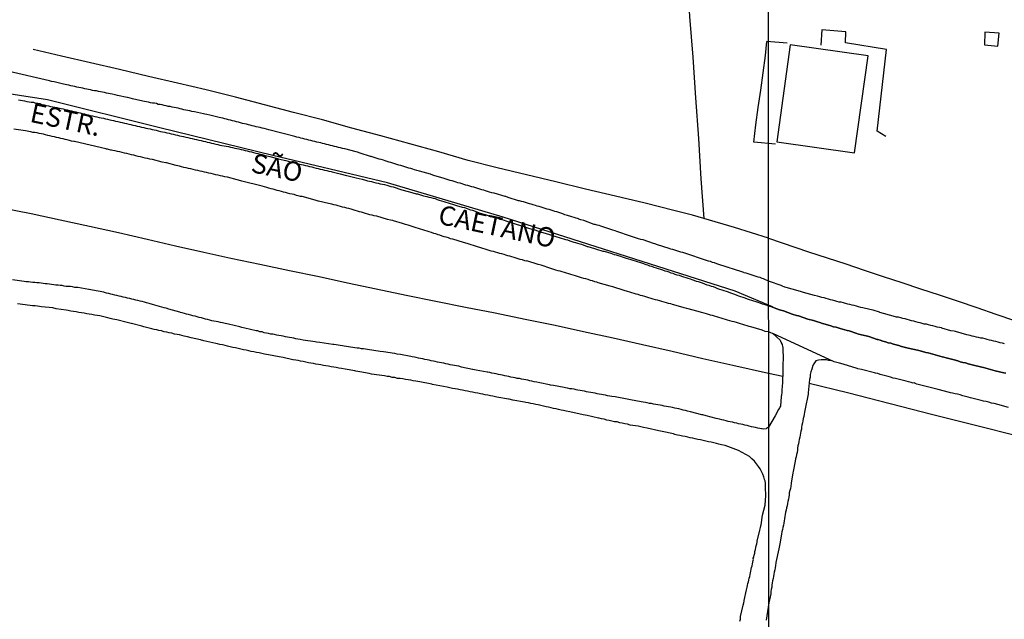
# Model space of a CAD drawing. Units: millimetres. Extents: x 192772 to 195184, y 1663208 to 1665982.
# Drawn here: x 193640 to 193768, y 1663338 to 1663416 of the extents above; entities that cross this region are included whole.
import ezdxf
from ezdxf.enums import TextEntityAlignment as Align

# ---------------------------------------------------------------- set-up
doc = ezdxf.new("R2010")
doc.units = ezdxf.units.MM
for name, color, linetype in [('IMAGEM', 7, 'Continuous'), ('V-EDIFICACAO', 2, 'Continuous'), ('V-EIXO_DE_LOGRADOURO', 3, 'Continuous'), ('V-LIMITE', 140, 'Continuous'), ('V-LOTE', 1, 'Continuous'), ('V-NOME_DOS_LOGRADOUROS', 7, 'Continuous'), ('V-QUADRA', 151, 'Continuous'), ('V-REFERENCIA', 80, 'Continuous'), ('V-TESTADA', 5, 'Continuous'), ('X-LIMITE_1000', 7, 'Continuous')]:
    doc.layers.add(name, color=color, linetype=linetype)
picture_1 = doc.add_image_def('image1.jpg', size_in_pixel=(4018, 4624))

msp = doc.modelspace()

# ---------------------------------------------------------------- linework, layer by layer
at = {"layer": 'V-EDIFICACAO'}
for points in [[(193765.53, 1663414.23), (193765.53, 1663414.23), (193765.48, 1663412.57), (193767.21, 1663412.43), (193767.36, 1663414.1), (193765.53, 1663414.23)], [(193740.26, 1663412.59), (193738.54, 1663400), (193748.6, 1663398.59), (193750.38, 1663411.17), (193740.26, 1663412.59)]]:
    msp.add_lwpolyline(points, close=True, dxfattribs=at)
at = {"layer": 'V-EIXO_DE_LOGRADOURO'}
msp.add_lwpolyline([(193768.22, 1663370), (193767.98, 1663370.04), (193766.84, 1663370.32), (193765.34, 1663370.75), (193765.14, 1663370.79), (193763.87, 1663371.09), (193763.36, 1663371.24), (193763.01, 1663371.33), (193762.67, 1663371.41), (193762.33, 1663371.5), (193762, 1663371.63), (193761.55, 1663371.74), (193761.21, 1663371.82), (193760.86, 1663371.91), (193760.52, 1663372), (193760.18, 1663372.08), (193759.98, 1663372.13), (193759.36, 1663372.32), (193758.16, 1663372.64), (193757.88, 1663372.71), (193757.12, 1663372.92), (193756.8, 1663373.01), (193755.58, 1663373.26), (193755.06, 1663373.37), (193754.72, 1663373.48), (193754.37, 1663373.59), (193754.03, 1663373.67), (193753.68, 1663373.78), (193753.34, 1663373.89), (193753, 1663373.95), (193752.65, 1663374.06), (193752.31, 1663374.14), (193751.96, 1663374.27), (193751.62, 1663374.36), (193751.55, 1663374.39), (193750.46, 1663374.75), (193750.14, 1663374.84), (193749.13, 1663375.09), (193748.93, 1663375.14), (193747.92, 1663375.48), (193747.68, 1663375.55), (193746.76, 1663375.82), (193746.25, 1663375.97), (193745.9, 1663376.04), (193745.56, 1663376.15), (193745.25, 1663376.25), (193744.83, 1663376.38), (193744.48, 1663376.47), (193744.14, 1663376.6), (193743.8, 1663376.68), (193743.45, 1663376.79), (193743.3, 1663376.84), (193742.55, 1663377.03), (193741.34, 1663377.43), (193741.11, 1663377.48), (193740.54, 1663377.67), (193739.41, 1663378.08), (193738.89, 1663378.23), (193738.55, 1663378.36), (193738.21, 1663378.49), (193737.92, 1663378.64), (193737.48, 1663378.83), (193733.13, 1663380.63), (193718.11, 1663385.44), (193703.09, 1663390.25), (193688.07, 1663394.69), (193673.21, 1663398.25), (193658.57, 1663401.81), (193644.01, 1663405.45), (193629.45, 1663407.69)], dxfattribs=at)
at = {"layer": 'V-LIMITE'}
msp.add_lwpolyline([(193640.27, 1663405.47), (193640.52, 1663405.42), (193640.78, 1663405.36), (193641.04, 1663405.32), (193641.33, 1663405.25), (193641.63, 1663405.21), (193641.89, 1663405.13), (193642.19, 1663405.13), (193642.44, 1663405.04), (193642.74, 1663405), (193643, 1663404.96), (193643.29, 1663404.87), (193643.59, 1663404.79), (193643.85, 1663404.74), (193644.15, 1663404.68), (193644.4, 1663404.61), (193644.7, 1663404.55), (193644.95, 1663404.49), (193645.21, 1663404.44), (193645.51, 1663404.36), (193645.76, 1663404.32), (193646.02, 1663404.27), (193646.28, 1663404.19), (193646.57, 1663404.15), (193646.87, 1663404.06), (193647.13, 1663404.02), (193647.43, 1663403.93), (193647.68, 1663403.89), (193647.98, 1663403.81), (193648.23, 1663403.76), (193648.49, 1663403.68), (193648.79, 1663403.63), (193649.04, 1663403.55), (193649.3, 1663403.51), (193649.56, 1663403.44), (193649.85, 1663403.38), (193650.15, 1663403.29), (193650.41, 1663403.25), (193650.71, 1663403.17), (193650.96, 1663403.12), (193651.26, 1663403.08), (193651.51, 1663403), (193651.77, 1663402.95), (193652.07, 1663402.87), (193652.32, 1663402.83), (193652.58, 1663402.76), (193652.84, 1663402.7), (193653.13, 1663402.63), (193653.43, 1663402.57), (193653.69, 1663402.51), (193653.99, 1663402.44), (193654.24, 1663402.38), (193654.54, 1663402.31), (193654.8, 1663402.25), (193655.09, 1663402.19), (193655.39, 1663402.12), (193655.65, 1663402.06), (193655.95, 1663402), (193656.2, 1663401.93), (193656.5, 1663401.85), (193656.75, 1663401.8), (193657.01, 1663401.74), (193657.31, 1663401.68), (193657.56, 1663401.61), (193657.82, 1663401.55), (193658.08, 1663401.5), (193658.37, 1663401.42), (193658.67, 1663401.36), (193658.93, 1663401.29), (193659.23, 1663401.25), (193659.48, 1663401.16), (193659.78, 1663401.12), (193660.03, 1663401.06), (193660.29, 1663400.99), (193660.59, 1663400.91), (193660.84, 1663400.87), (193661.1, 1663400.8), (193661.36, 1663400.76), (193661.65, 1663400.7), (193661.95, 1663400.61), (193662.21, 1663400.57), (193662.51, 1663400.48), (193662.76, 1663400.42), (193663.06, 1663400.35), (193663.32, 1663400.31), (193663.61, 1663400.23), (193663.91, 1663400.16), (193664.17, 1663400.1), (193664.47, 1663400.04), (193664.72, 1663399.97), (193665.02, 1663399.91), (193665.27, 1663399.84), (193665.53, 1663399.8), (193665.83, 1663399.72), (193666.08, 1663399.67), (193666.34, 1663399.59), (193666.6, 1663399.55), (193666.89, 1663399.5), (193667.19, 1663399.44), (193667.45, 1663399.4), (193667.75, 1663399.33), (193668, 1663399.27), (193668.3, 1663399.2), (193668.55, 1663399.16), (193668.81, 1663399.1), (193669.11, 1663399.03), (193669.36, 1663398.95), (193669.62, 1663398.89), (193669.88, 1663398.82), (193670.17, 1663398.74), (193670.47, 1663398.69), (193670.73, 1663398.61), (193671.03, 1663398.55), (193671.28, 1663398.48), (193671.58, 1663398.4), (193671.83, 1663398.35), (193672.09, 1663398.27), (193672.39, 1663398.18), (193672.64, 1663398.14), (193672.83, 1663398.1), (193673.67, 1663397.88), (193673.9, 1663397.82), (193674.69, 1663397.63), (193674.92, 1663397.59), (193675.51, 1663397.42), (193676.73, 1663397.12), (193677.16, 1663397.03), (193677.46, 1663396.95), (193677.71, 1663396.9), (193677.97, 1663396.82), (193678.27, 1663396.76), (193678.52, 1663396.69), (193678.82, 1663396.61), (193679.08, 1663396.56), (193679.37, 1663396.48), (193679.67, 1663396.42), (193679.93, 1663396.35), (193680.23, 1663396.27), (193680.48, 1663396.2), (193680.78, 1663396.14), (193680.89, 1663396.1), (193681.76, 1663395.88), (193681.95, 1663395.84), (193682.78, 1663395.65), (193682.97, 1663395.59), (193683.85, 1663395.37), (193684.04, 1663395.33), (193684.79, 1663395.16), (193685.21, 1663395.05), (193685.51, 1663394.97), (193685.76, 1663394.9), (193686.02, 1663394.86), (193686.28, 1663394.77), (193686.57, 1663394.71), (193686.87, 1663394.65), (193687.13, 1663394.58), (193687.43, 1663394.52), (193687.68, 1663394.46), (193687.98, 1663394.39), (193688.24, 1663394.31), (193688.53, 1663394.22), (193688.83, 1663394.16), (193688.94, 1663394.14), (193689.81, 1663393.84), (193689.96, 1663393.8), (193690.75, 1663393.58), (193690.94, 1663393.54), (193691.81, 1663393.28), (193691.96, 1663393.25), (193692.75, 1663393.01), (193693.18, 1663392.9), (193693.43, 1663392.84), (193693.69, 1663392.79), (193693.99, 1663392.69), (193694.24, 1663392.64), (193694.54, 1663392.54), (193694.8, 1663392.45), (193695.09, 1663392.37), (193695.39, 1663392.26), (193695.65, 1663392.2), (193695.95, 1663392.09), (193696.2, 1663392.01), (193696.5, 1663391.92), (193696.76, 1663391.83), (193697.03, 1663391.75), (193697.78, 1663391.54), (193698.05, 1663391.48), (193698.84, 1663391.2), (193699.08, 1663391.16), (193699.87, 1663390.86), (193700.1, 1663390.75), (193700.85, 1663390.56), (193701.27, 1663390.43), (193701.53, 1663390.34), (193701.82, 1663390.26), (193702.08, 1663390.17), (193702.38, 1663390.09), (193702.63, 1663390), (193702.89, 1663389.92), (193703.19, 1663389.83), (193703.44, 1663389.75), (193703.7, 1663389.66), (193703.95, 1663389.58), (193704.21, 1663389.49), (193704.51, 1663389.41), (193704.76, 1663389.34), (193705.02, 1663389.26), (193705.08, 1663389.24), (193705.87, 1663388.98), (193706.1, 1663388.92), (193706.94, 1663388.66), (193707.17, 1663388.6), (193708, 1663388.3), (193708.23, 1663388.24), (193709.07, 1663388), (193709.49, 1663387.85), (193709.79, 1663387.77), (193710.05, 1663387.68), (193710.34, 1663387.6), (193710.6, 1663387.51), (193710.9, 1663387.43), (193711.15, 1663387.34), (193711.41, 1663387.28), (193711.71, 1663387.17), (193711.96, 1663387.09), (193712.22, 1663387), (193712.47, 1663386.94), (193712.73, 1663386.85), (193713.03, 1663386.77), (193713.22, 1663386.73), (193713.97, 1663386.45), (193714.07, 1663386.43), (193714.9, 1663386.17), (193715.18, 1663386.09), (193716.01, 1663385.85), (193716.16, 1663385.81), (193717.03, 1663385.55), (193717.46, 1663385.42), (193717.71, 1663385.34), (193717.97, 1663385.25), (193718.27, 1663385.17), (193718.52, 1663385.1), (193718.78, 1663385), (193719.04, 1663384.93), (193719.33, 1663384.83), (193719.63, 1663384.74), (193719.89, 1663384.66), (193720.19, 1663384.59), (193720.44, 1663384.51), (193720.74, 1663384.4), (193720.99, 1663384.32), (193721.25, 1663384.25), (193721.55, 1663384.12), (193721.8, 1663384.04), (193722.06, 1663383.95), (193722.32, 1663383.87), (193722.61, 1663383.76), (193722.91, 1663383.68), (193723.17, 1663383.57), (193723.47, 1663383.49), (193723.72, 1663383.4), (193724.02, 1663383.29), (193724.27, 1663383.23), (193724.53, 1663383.14), (193724.83, 1663383.04), (193725.08, 1663382.97), (193725.34, 1663382.87), (193725.6, 1663382.78), (193725.89, 1663382.7), (193726.19, 1663382.59), (193726.45, 1663382.51), (193726.75, 1663382.42), (193727, 1663382.34), (193727.3, 1663382.25), (193727.55, 1663382.14), (193727.81, 1663382.06), (193728.11, 1663381.95), (193728.36, 1663381.89), (193728.62, 1663381.8), (193728.88, 1663381.72), (193729.17, 1663381.61), (193729.47, 1663381.48), (193729.73, 1663381.42), (193730.03, 1663381.31), (193730.28, 1663381.23), (193730.58, 1663381.1), (193730.84, 1663381.01), (193731.13, 1663380.89), (193731.43, 1663380.8), (193731.69, 1663380.72), (193731.99, 1663380.63), (193732.24, 1663380.55), (193732.54, 1663380.42), (193732.79, 1663380.33), (193733.05, 1663380.25), (193733.35, 1663380.12), (193733.6, 1663380.03), (193733.86, 1663379.95), (193734.12, 1663379.86), (193734.41, 1663379.78), (193734.71, 1663379.67), (193734.97, 1663379.57), (193735.27, 1663379.48), (193735.52, 1663379.4), (193735.82, 1663379.29), (193736.07, 1663379.23), (193736.33, 1663379.12), (193736.63, 1663379.01), (193736.88, 1663378.95), (193737.14, 1663378.86), (193737.48, 1663378.73), (193737.88, 1663378.6), (193738.21, 1663378.49), (193738.55, 1663378.36), (193738.89, 1663378.23), (193739.41, 1663378.08), (193740.54, 1663377.67), (193741.11, 1663377.48), (193741.34, 1663377.43), (193742.55, 1663377.03), (193743.3, 1663376.84), (193743.45, 1663376.79), (193743.8, 1663376.68), (193744.14, 1663376.6), (193744.48, 1663376.47), (193744.83, 1663376.38), (193745.25, 1663376.25), (193745.56, 1663376.15), (193745.9, 1663376.04), (193746.25, 1663375.97), (193746.76, 1663375.82), (193747.68, 1663375.55), (193747.92, 1663375.48), (193748.93, 1663375.14), (193749.13, 1663375.09), (193750.14, 1663374.84), (193750.46, 1663374.75), (193751.55, 1663374.39), (193751.62, 1663374.36), (193751.96, 1663374.27), (193752.31, 1663374.14), (193752.65, 1663374.06), (193753, 1663373.95), (193753.34, 1663373.89), (193753.68, 1663373.78), (193754.03, 1663373.67), (193754.37, 1663373.59), (193754.72, 1663373.48), (193755.06, 1663373.37), (193755.58, 1663373.26), (193756.8, 1663373.01), (193757.12, 1663372.92), (193757.88, 1663372.71), (193758.16, 1663372.64), (193759.36, 1663372.32), (193759.98, 1663372.13), (193760.18, 1663372.08), (193760.52, 1663372), (193760.86, 1663371.91), (193761.21, 1663371.82), (193761.55, 1663371.74), (193762, 1663371.63), (193762.33, 1663371.5), (193762.67, 1663371.41), (193763.01, 1663371.33), (193763.36, 1663371.24), (193763.87, 1663371.09), (193765.14, 1663370.79), (193765.34, 1663370.75), (193766.84, 1663370.32), (193767.98, 1663370.04), (193768.22, 1663370)], dxfattribs=at)
at = {"layer": 'V-LOTE'}
for points in [[(193729.12, 1663390.07), (193728.73, 1663395.19), (193728.44, 1663400.46), (193728.07, 1663405.73), (193727.7, 1663411), (193727.29, 1663416.27), (193726.96, 1663421.52), (193726.52, 1663426.77), (193726.08, 1663432.02), (193725.64, 1663437.27), (193725.27, 1663442.5), (193724.86, 1663447.73), (193724.45, 1663452.96), (193724.04, 1663458.19), (193723.65, 1663463.42), (193723.19, 1663468.67), (193722.73, 1663473.92)], [(193752.66, 1663400.69), (193751.55, 1663401.39), (193752.78, 1663411.97), (193747.45, 1663412.86), (193747.48, 1663414.29), (193744.37, 1663414.54), (193744.26, 1663412.55)], [(193738.38, 1663399.7), (193735.58, 1663399.96), (193735.82, 1663402.21), (193736.15, 1663404.46), (193736.48, 1663406.71), (193736.78, 1663408.96), (193737.08, 1663411.21), (193737.26, 1663413.03)], [(193739.87, 1663412.78), (193737.26, 1663413.03)], [(193737.48, 1663387.53), (193733.06, 1663388.88), (193729.08, 1663390.08), (193727.61, 1663390.51), (193725.2, 1663391.11), (193721.49, 1663392.04), (193717.65, 1663392.97), (193713.75, 1663393.88), (193709.89, 1663394.83), (193706.1, 1663395.74), (193702.31, 1663396.65), (193698.52, 1663397.6), (193694.75, 1663398.7), (193690.98, 1663399.75), (193687.21, 1663400.8), (193683.44, 1663401.79), (193679.67, 1663402.84), (193675.9, 1663403.83), (193672.13, 1663404.82), (193668.36, 1663405.81), (193664.59, 1663406.74), (193660.84, 1663407.61), (193657.09, 1663408.48), (193653.34, 1663409.39), (193649.59, 1663410.26), (193645.84, 1663411.13), (193642.17, 1663411.96)], [(193737.49, 1663369.96), (193732.85, 1663371.01), (193728.96, 1663371.89), (193725, 1663372.81), (193721.15, 1663373.67), (193717.32, 1663374.53), (193713.49, 1663375.35), (193709.82, 1663376.19), (193705.93, 1663376.99), (193702.04, 1663377.79), (193698.19, 1663378.51), (193694.36, 1663379.29), (193690.49, 1663380.09), (193686.6, 1663380.89), (193682.91, 1663381.69), (193679.22, 1663382.49), (193675.37, 1663383.29), (193671.52, 1663384.09), (193667.79, 1663384.87), (193664.26, 1663385.65), (193660.61, 1663386.49), (193656.92, 1663387.33), (193653.23, 1663388.19), (193649.44, 1663389.01), (193645.67, 1663389.85), (193641.9, 1663390.67), (193638.13, 1663391.39)], [(193737.48, 1663387.53), (193742.66, 1663385.73), (193745.07, 1663384.97), (193747.48, 1663384.21), (193749.89, 1663383.36), (193752.32, 1663382.56), (193754.75, 1663381.76), (193757.18, 1663380.96), (193759.61, 1663380.16), (193762.04, 1663379.34), (193764.47, 1663378.52), (193766.92, 1663377.67), (193769.37, 1663376.82)], [(193739.32, 1663369.57), (193737.49, 1663369.96)], [(193769.8, 1663361.84), (193764.28, 1663363.22), (193758.76, 1663364.6), (193753.24, 1663366.02), (193747.72, 1663367.48), (193742.75, 1663368.67)]]:
    msp.add_lwpolyline(points, dxfattribs=at)
at = {"layer": 'V-QUADRA'}
for points in [[(193768.05, 1663373.8), (193767.79, 1663373.89), (193767.49, 1663373.95), (193767.23, 1663374.02), (193766.93, 1663374.1), (193766.67, 1663374.17), (193766.37, 1663374.25), (193766.11, 1663374.3), (193765.81, 1663374.38), (193765.55, 1663374.45), (193765.25, 1663374.53), (193764.99, 1663374.55), (193764.69, 1663374.64), (193764.43, 1663374.68), (193764.13, 1663374.77), (193763.87, 1663374.83), (193763.62, 1663374.9), (193763.19, 1663375), (193761.7, 1663375.42), (193761.55, 1663375.46), (193761.12, 1663375.52), (193759.94, 1663375.85), (193759.88, 1663375.87), (193759.62, 1663375.93), (193759.32, 1663375.99), (193759.06, 1663376.06), (193758.76, 1663376.14), (193758.5, 1663376.21), (193758.2, 1663376.27), (193757.94, 1663376.36), (193757.64, 1663376.38), (193757.38, 1663376.45), (193757.12, 1663376.53), (193756.87, 1663376.57), (193756.57, 1663376.66), (193756.31, 1663376.75), (193756.01, 1663376.79), (193755.75, 1663376.88), (193755.45, 1663376.96), (193755.19, 1663377.05), (193754.89, 1663377.09), (193754.63, 1663377.18), (193754.33, 1663377.26), (193754.07, 1663377.28), (193753.64, 1663377.39), (193751.9, 1663377.89), (193751.84, 1663377.91), (193751.58, 1663377.99), (193751.28, 1663378.08), (193751.02, 1663378.17), (193750.59, 1663378.27), (193749.71, 1663378.47), (193749.43, 1663378.53), (193749.13, 1663378.62), (193748.87, 1663378.7), (193748.57, 1663378.77), (193748.31, 1663378.83), (193748.01, 1663378.92), (193747.75, 1663378.98), (193747.45, 1663379.05), (193747.19, 1663379.13), (193746.89, 1663379.2), (193746.63, 1663379.22), (193746.33, 1663379.3), (193746.07, 1663379.39), (193745.77, 1663379.48), (193745.51, 1663379.54), (193745.26, 1663379.61), (193744.96, 1663379.69), (193744.7, 1663379.76), (193744.4, 1663379.84), (193744.14, 1663379.91), (193743.84, 1663379.99), (193743.41, 1663380.08), (193742.01, 1663380.47), (193741.73, 1663380.55), (193741.3, 1663380.68), (193739.77, 1663381.14), (193739.58, 1663381.18), (193739.49, 1663381.2), (193739.3, 1663381.26), (193739.25, 1663381.35), (193737.48, 1663381.92), (193736.91, 1663382.21), (193736.84, 1663382.25), (193736.63, 1663382.29), (193736.37, 1663382.4), (193736.12, 1663382.46), (193735.86, 1663382.55), (193735.61, 1663382.63), (193735.35, 1663382.72), (193735.1, 1663382.8), (193734.84, 1663382.89), (193734.58, 1663382.97), (193734.33, 1663383.04), (193734.26, 1663383.06), (193732.79, 1663383.53), (193732.51, 1663383.64), (193732.28, 1663383.7), (193732.26, 1663383.7), (193730.79, 1663384.21), (193730.47, 1663384.32), (193730.2, 1663384.38), (193729.94, 1663384.47), (193729.68, 1663384.55), (193729.43, 1663384.64), (193729.17, 1663384.72), (193728.92, 1663384.81), (193728.66, 1663384.89), (193728.41, 1663384.98), (193728.15, 1663385.06), (193727.9, 1663385.15), (193727.64, 1663385.23), (193727.38, 1663385.32), (193727.13, 1663385.4), (193726.87, 1663385.47), (193726.62, 1663385.57), (193726.36, 1663385.64), (193726.11, 1663385.72), (193725.85, 1663385.79), (193725.6, 1663385.87), (193725.34, 1663385.96), (193725.08, 1663386.04), (193724.83, 1663386.11), (193724.59, 1663386.17), (193723.08, 1663386.66), (193722.74, 1663386.77), (193722.55, 1663386.81), (193721.21, 1663387.28), (193720.91, 1663387.36), (193720.61, 1663387.45), (193720.36, 1663387.53), (193720.1, 1663387.62), (193719.84, 1663387.7), (193719.59, 1663387.79), (193719.33, 1663387.87), (193719.08, 1663387.96), (193718.82, 1663388.04), (193718.57, 1663388.13), (193718.31, 1663388.21), (193718.06, 1663388.3), (193717.8, 1663388.38), (193717.58, 1663388.47), (193717.29, 1663388.55), (193717.03, 1663388.64), (193716.78, 1663388.73), (193716.52, 1663388.81), (193716.27, 1663388.9), (193716.01, 1663388.98), (193715.75, 1663389.07), (193715.5, 1663389.15), (193715.24, 1663389.22), (193714.99, 1663389.28), (193714.88, 1663389.3), (193713.52, 1663389.79), (193713.16, 1663389.9), (193712.9, 1663389.98), (193712.84, 1663390.01), (193711.41, 1663390.47), (193711.07, 1663390.56), (193710.81, 1663390.66), (193710.56, 1663390.77), (193710.3, 1663390.84), (193710.05, 1663390.92), (193709.79, 1663390.98), (193709.54, 1663391.07), (193709.28, 1663391.15), (193709.02, 1663391.22), (193708.77, 1663391.28), (193708.51, 1663391.37), (193708.26, 1663391.45), (193708, 1663391.54), (193707.75, 1663391.62), (193707.49, 1663391.66), (193707.28, 1663391.75), (193706.98, 1663391.83), (193706.72, 1663391.92), (193706.47, 1663391.96), (193706.21, 1663392.05), (193705.96, 1663392.13), (193705.7, 1663392.22), (193705.45, 1663392.28), (193705.19, 1663392.35), (193705.08, 1663392.37), (193703.74, 1663392.81), (193703.4, 1663392.9), (193703.34, 1663392.9), (193701.91, 1663393.33), (193701.59, 1663393.41), (193701.31, 1663393.5), (193701.06, 1663393.58), (193700.8, 1663393.65), (193700.55, 1663393.73), (193700.29, 1663393.79), (193700.04, 1663393.88), (193699.78, 1663393.96), (193699.52, 1663394.03), (193699.27, 1663394.12), (193699.01, 1663394.18), (193698.76, 1663394.26), (193698.5, 1663394.35), (193698.25, 1663394.39), (193697.99, 1663394.48), (193697.74, 1663394.56), (193697.48, 1663394.65), (193697.22, 1663394.71), (193696.97, 1663394.77), (193696.71, 1663394.86), (193696.46, 1663394.94), (193696.2, 1663395.01), (193695.95, 1663395.07), (193695.69, 1663395.16), (193695.43, 1663395.25), (193695.41, 1663395.25), (193694.07, 1663395.65), (193693.75, 1663395.78), (193693.67, 1663395.82), (193692.24, 1663396.2), (193691.9, 1663396.31), (193691.6, 1663396.39), (193691.35, 1663396.48), (193691.09, 1663396.56), (193690.83, 1663396.61), (193690.58, 1663396.69), (193690.32, 1663396.78), (193690.07, 1663396.86), (193689.81, 1663396.95), (193689.56, 1663396.99), (193689.3, 1663397.07), (193689.05, 1663397.16), (193688.79, 1663397.25), (193688.53, 1663397.33), (193688.28, 1663397.37), (193688.02, 1663397.46), (193687.77, 1663397.54), (193687.55, 1663397.63), (193687.26, 1663397.71), (193687, 1663397.78), (193686.74, 1663397.86), (193686.49, 1663397.93), (193686.23, 1663398.01), (193685.98, 1663398.1), (193685.87, 1663398.12), (193684.53, 1663398.55), (193684.19, 1663398.65), (193684, 1663398.7), (193682.57, 1663399.08), (193682.23, 1663399.16), (193681.97, 1663399.25), (193681.72, 1663399.29), (193681.46, 1663399.37), (193681.21, 1663399.42), (193680.95, 1663399.5), (193680.7, 1663399.55), (193680.44, 1663399.63), (193680.18, 1663399.67), (193679.93, 1663399.76), (193679.67, 1663399.8), (193679.42, 1663399.87), (193679.16, 1663399.91), (193678.91, 1663399.97), (193678.65, 1663400.04), (193678.4, 1663400.1), (193678.14, 1663400.16), (193677.88, 1663400.23), (193677.63, 1663400.29), (193677.37, 1663400.35), (193677.12, 1663400.44), (193676.86, 1663400.48), (193676.61, 1663400.57), (193676.35, 1663400.61), (193676.07, 1663400.68), (193674.73, 1663401.04), (193674.39, 1663401.12), (193674.2, 1663401.17), (193672.69, 1663401.55), (193672.41, 1663401.63), (193672.09, 1663401.72), (193671.83, 1663401.78), (193671.58, 1663401.85), (193671.32, 1663401.89), (193671.07, 1663401.97), (193670.81, 1663402.04), (193670.56, 1663402.1), (193670.3, 1663402.17), (193670.05, 1663402.23), (193669.79, 1663402.29), (193669.53, 1663402.36), (193669.28, 1663402.4), (193669.02, 1663402.48), (193668.77, 1663402.55), (193668.51, 1663402.61), (193668.26, 1663402.68), (193668, 1663402.74), (193667.75, 1663402.81), (193667.49, 1663402.87), (193667.23, 1663402.93), (193666.98, 1663403), (193666.72, 1663403.06), (193666.47, 1663403.12), (193666.27, 1663403.17), (193665.04, 1663403.46), (193664.68, 1663403.55), (193664.42, 1663403.59), (193664.23, 1663403.64), (193663.06, 1663403.89), (193662.72, 1663403.93), (193662.46, 1663404.02), (193662.21, 1663404.06), (193661.95, 1663404.1), (193661.7, 1663404.17), (193661.44, 1663404.23), (193661.19, 1663404.3), (193660.93, 1663404.36), (193660.67, 1663404.4), (193660.42, 1663404.44), (193660.16, 1663404.51), (193659.91, 1663404.57), (193659.65, 1663404.61), (193659.4, 1663404.66), (193659.14, 1663404.74), (193658.88, 1663404.79), (193658.63, 1663404.83), (193658.37, 1663404.87), (193658.12, 1663404.96), (193657.86, 1663405), (193657.61, 1663405.04), (193657.35, 1663405.08), (193657.1, 1663405.17), (193656.84, 1663405.21), (193656.58, 1663405.25), (193656.35, 1663405.3), (193655.01, 1663405.59), (193654.71, 1663405.68), (193654.37, 1663405.77), (193654.35, 1663405.77), (193653.09, 1663406.02), (193652.77, 1663406.11), (193652.41, 1663406.17), (193652.15, 1663406.23), (193651.9, 1663406.28), (193651.64, 1663406.32), (193651.39, 1663406.4), (193651.13, 1663406.45), (193650.88, 1663406.47), (193650.62, 1663406.53), (193650.36, 1663406.6), (193650.11, 1663406.62), (193649.85, 1663406.66), (193649.6, 1663406.74), (193649.34, 1663406.79), (193649.09, 1663406.83), (193648.83, 1663406.87), (193648.58, 1663406.96), (193648.32, 1663407), (193648.06, 1663407.04), (193647.81, 1663407.09), (193647.55, 1663407.17), (193647.3, 1663407.21), (193647.04, 1663407.26), (193646.79, 1663407.34), (193646.53, 1663407.38), (193646.28, 1663407.43), (193646.08, 1663407.47), (193644.87, 1663407.77), (193644.53, 1663407.85), (193644.25, 1663407.9), (193639.05, 1663409.12)], [(193768.58, 1663365.57), (193767.19, 1663365.93), (193766.71, 1663366.06), (193766.37, 1663366.13), (193766.02, 1663366.23), (193765.68, 1663366.32), (193765.34, 1663366.38), (193765.04, 1663366.45), (193764.69, 1663366.56), (193764.35, 1663366.64), (193764, 1663366.73), (193763.66, 1663366.81), (193763.36, 1663366.9), (193763.01, 1663366.99), (193762.67, 1663367.09), (193762.33, 1663367.2), (193761.98, 1663367.27), (193761.68, 1663367.33), (193761.34, 1663367.42), (193761.04, 1663367.48), (193760.93, 1663367.51), (193759.45, 1663367.89), (193758.95, 1663368.02), (193757.21, 1663368.45), (193756.69, 1663368.58), (193756.5, 1663368.66), (193756.46, 1663368.73), (193756.35, 1663368.75), (193756.22, 1663368.73), (193756.11, 1663368.77), (193755.96, 1663368.79), (193755.62, 1663368.88), (193755.32, 1663368.96), (193754.97, 1663369.05), (193754.63, 1663369.14), (193754.29, 1663369.22), (193753.94, 1663369.31), (193753.64, 1663369.37), (193753.3, 1663369.48), (193753, 1663369.57), (193752.65, 1663369.65), (193752.31, 1663369.76), (193751.96, 1663369.85), (193751.62, 1663369.95), (193751.32, 1663370.02), (193751.21, 1663370.04), (193749.51, 1663370.47), (193749.04, 1663370.58), (193748.97, 1663370.6), (193747.15, 1663371.16), (193746.68, 1663371.31), (193746.33, 1663371.41), (193745.99, 1663371.5), (193745.99, 1663371.5), (193738.01, 1663375.16), (193737.99, 1663375.16), (193737.76, 1663375.22), (193737.48, 1663375.35), (193737.05, 1663375.43), (193736.63, 1663375.58), (193735.2, 1663376.01), (193734.97, 1663376.07), (193734.71, 1663376.16), (193734.41, 1663376.24), (193734.12, 1663376.33), (193733.86, 1663376.41), (193733.56, 1663376.5), (193733.31, 1663376.58), (193733.01, 1663376.65), (193732.75, 1663376.73), (193732.45, 1663376.8), (193732.16, 1663376.9), (193731.9, 1663376.97), (193731.6, 1663377.05), (193731.35, 1663377.14), (193731.05, 1663377.22), (193730.79, 1663377.31), (193730.49, 1663377.39), (193730.2, 1663377.48), (193729.94, 1663377.52), (193729.68, 1663377.61), (193729.43, 1663377.69), (193729.13, 1663377.78), (193728.77, 1663377.86), (193728.36, 1663377.99), (193726.89, 1663378.4), (193726.53, 1663378.5), (193725.19, 1663378.89), (193725.04, 1663378.93), (193724.79, 1663379.01), (193724.49, 1663379.06), (193724.23, 1663379.14), (193723.93, 1663379.23), (193723.64, 1663379.31), (193723.38, 1663379.4), (193723.08, 1663379.48), (193722.83, 1663379.52), (193722.53, 1663379.61), (193722.27, 1663379.69), (193721.97, 1663379.78), (193721.68, 1663379.86), (193721.42, 1663379.95), (193721.12, 1663380.03), (193720.87, 1663380.1), (193720.57, 1663380.21), (193720.31, 1663380.25), (193720.06, 1663380.33), (193719.76, 1663380.44), (193719.5, 1663380.5), (193719.21, 1663380.59), (193718.78, 1663380.72), (193717.31, 1663381.19), (193716.95, 1663381.29), (193715.39, 1663381.74), (193715.2, 1663381.8), (193714.95, 1663381.87), (193714.65, 1663381.97), (193714.39, 1663382.04), (193714.09, 1663382.14), (193713.8, 1663382.25), (193713.54, 1663382.29), (193713.24, 1663382.38), (193712.99, 1663382.46), (193712.69, 1663382.55), (193712.43, 1663382.63), (193712.13, 1663382.72), (193711.84, 1663382.8), (193711.58, 1663382.89), (193711.28, 1663382.97), (193711.03, 1663383.06), (193710.73, 1663383.14), (193710.47, 1663383.23), (193710.22, 1663383.29), (193709.92, 1663383.36), (193709.66, 1663383.44), (193709.26, 1663383.57), (193708.02, 1663384), (193707.62, 1663384.1), (193706.15, 1663384.56), (193706.13, 1663384.55), (193705.87, 1663384.59), (193705.57, 1663384.7), (193705.28, 1663384.76), (193705.02, 1663384.85), (193704.76, 1663384.93), (193704.51, 1663385.02), (193704.21, 1663385.1), (193703.95, 1663385.19), (193703.7, 1663385.23), (193703.44, 1663385.32), (193703.19, 1663385.38), (193702.89, 1663385.47), (193702.63, 1663385.53), (193702.38, 1663385.62), (193702.08, 1663385.7), (193701.82, 1663385.77), (193701.53, 1663385.85), (193701.27, 1663385.91), (193701.02, 1663386), (193700.72, 1663386.08), (193700.46, 1663386.17), (193700.16, 1663386.25), (193699.74, 1663386.4), (193698.39, 1663386.81), (193697.95, 1663386.94), (193696.56, 1663387.39), (193696.5, 1663387.4), (193696.24, 1663387.45), (193695.99, 1663387.55), (193695.69, 1663387.64), (193695.43, 1663387.7), (193695.18, 1663387.79), (193694.88, 1663387.9), (193694.63, 1663387.96), (193694.33, 1663388.07), (193694.07, 1663388.13), (193693.77, 1663388.24), (193693.48, 1663388.34), (193693.22, 1663388.43), (193692.92, 1663388.51), (193692.67, 1663388.6), (193692.37, 1663388.68), (193692.11, 1663388.75), (193691.81, 1663388.85), (193691.52, 1663388.94), (193691.26, 1663389.02), (193691, 1663389.11), (193690.75, 1663389.19), (193690.41, 1663389.28), (193690.02, 1663389.41), (193688.85, 1663389.77), (193688.79, 1663389.79), (193688.49, 1663389.83), (193688.07, 1663389.92), (193686.68, 1663390.35), (193686.66, 1663390.37), (193686.36, 1663390.43), (193686.11, 1663390.49), (193685.81, 1663390.56), (193685.55, 1663390.64), (193685.25, 1663390.73), (193684.96, 1663390.81), (193684.7, 1663390.9), (193684.44, 1663390.94), (193684.19, 1663391.03), (193683.89, 1663391.11), (193683.63, 1663391.2), (193683.38, 1663391.28), (193683.08, 1663391.35), (193682.83, 1663391.41), (193682.53, 1663391.49), (193682.27, 1663391.54), (193681.97, 1663391.62), (193681.68, 1663391.71), (193681.42, 1663391.79), (193681.12, 1663391.86), (193680.87, 1663391.92), (193680.44, 1663392.01), (193679.14, 1663392.31), (193679.08, 1663392.33), (193678.82, 1663392.39), (193678.4, 1663392.52), (193677.01, 1663392.9), (193676.82, 1663392.94), (193676.52, 1663392.99), (193676.27, 1663393.07), (193675.97, 1663393.16), (193675.71, 1663393.22), (193675.41, 1663393.28), (193675.12, 1663393.37), (193674.86, 1663393.45), (193674.6, 1663393.5), (193674.35, 1663393.58), (193674.05, 1663393.67), (193673.79, 1663393.71), (193673.54, 1663393.79), (193673.24, 1663393.88), (193672.99, 1663393.92), (193672.69, 1663394.01), (193672.43, 1663394.09), (193672.13, 1663394.18), (193671.83, 1663394.24), (193669.21, 1663394.91), (193669.07, 1663394.94), (193668.6, 1663395.07), (193667.34, 1663395.42), (193667.28, 1663395.42), (193666.98, 1663395.46), (193666.68, 1663395.54), (193666.42, 1663395.58), (193666.13, 1663395.67), (193665.83, 1663395.71), (193665.53, 1663395.8), (193665.23, 1663395.88), (193664.93, 1663395.95), (193664.64, 1663396.01), (193664.34, 1663396.09), (193664.04, 1663396.14), (193663.78, 1663396.22), (193663.49, 1663396.27), (193663.19, 1663396.35), (193662.89, 1663396.44), (193662.59, 1663396.5), (193662.29, 1663396.56), (193661.99, 1663396.65), (193661.7, 1663396.69), (193661.4, 1663396.78), (193661.1, 1663396.84), (193660.67, 1663396.95), (193659.42, 1663397.27), (193659.35, 1663397.29), (193658.88, 1663397.37), (193657.63, 1663397.72), (193657.56, 1663397.72), (193657.27, 1663397.76), (193656.97, 1663397.84), (193656.67, 1663397.88), (193656.37, 1663397.97), (193656.07, 1663398.05), (193655.77, 1663398.1), (193655.48, 1663398.18), (193655.18, 1663398.27), (193654.88, 1663398.31), (193654.58, 1663398.4), (193654.28, 1663398.48), (193653.99, 1663398.52), (193653.69, 1663398.61), (193653.39, 1663398.69), (193653.09, 1663398.74), (193652.79, 1663398.82), (193652.49, 1663398.89), (193652.32, 1663398.91), (193652.2, 1663398.93), (193651.9, 1663399.01), (193651.79, 1663399.04), (193651.64, 1663399.06), (193651.55, 1663399.09), (193647.51, 1663400.03), (193647.43, 1663400.06), (193647.13, 1663400.1), (193646.87, 1663400.18), (193646.57, 1663400.25), (193646.28, 1663400.31), (193646.02, 1663400.38), (193645.72, 1663400.44), (193645.47, 1663400.53), (193645.17, 1663400.57), (193644.91, 1663400.65), (193644.61, 1663400.7), (193644.32, 1663400.78), (193644.06, 1663400.82), (193643.76, 1663400.91), (193643.51, 1663400.99), (193643.21, 1663401.04), (193642.95, 1663401.08), (193642.65, 1663401.16), (193642.36, 1663401.21), (193642.1, 1663401.21), (193641.84, 1663401.29), (193641.59, 1663401.33), (193641.16, 1663401.42), (193639.65, 1663401.66)]]:
    msp.add_lwpolyline(points, dxfattribs=at)
at = {"layer": 'V-REFERENCIA'}
for points in [[(193738.01, 1663375.16), (193738.96, 1663374.27), (193738.96, 1663374.27), (193739.02, 1663374.17), (193739.04, 1663374.1), (193739.09, 1663374.04), (193739.13, 1663373.96), (193739.23, 1663373.74), (193739.3, 1663373.48), (193739.32, 1663373.37), (193739.36, 1663371.68), (193739.34, 1663371.33), (193739.32, 1663371.12), (193739.34, 1663370.9), (193739.34, 1663370.65), (193739.34, 1663370.39), (193739.29, 1663368.67), (193739.25, 1663368.41), (193739.23, 1663368.19), (193739.19, 1663367.94), (193739.19, 1663367.68), (193739.19, 1663367.46), (193739.17, 1663367.21), (193739.13, 1663366.99), (193739.13, 1663366.97), (193739.02, 1663365.74), (193738.94, 1663365.59), (193738.89, 1663365.53), (193738.76, 1663365.32), (193738.35, 1663364.49), (193737.49, 1663362.99), (193737.19, 1663362.82), (193737.16, 1663362.8), (193736.88, 1663362.76), (193736.63, 1663362.78), (193736.54, 1663362.78), (193736.33, 1663362.82), (193736.07, 1663362.87), (193735.78, 1663362.95), (193735.52, 1663363), (193735.27, 1663363.06), (193734.97, 1663363.12), (193734.71, 1663363.21), (193734.41, 1663363.25), (193734.16, 1663363.34), (193733.9, 1663363.38), (193733.6, 1663363.46), (193733.35, 1663363.55), (193733.05, 1663363.59), (193732.79, 1663363.66), (193732.5, 1663363.72), (193732.24, 1663363.76), (193731.99, 1663363.85), (193731.69, 1663363.93), (193731.43, 1663363.97), (193731.13, 1663364.06), (193730.88, 1663364.1), (193730.68, 1663364.15), (193729.39, 1663364.49), (193728.96, 1663364.59), (193728.81, 1663364.62), (193727.34, 1663365), (193726.96, 1663365.08), (193726.7, 1663365.17), (193726.4, 1663365.21), (193726.15, 1663365.3), (193725.85, 1663365.38), (193725.6, 1663365.42), (193725.34, 1663365.47), (193725.04, 1663365.55), (193724.79, 1663365.59), (193724.49, 1663365.64), (193724.23, 1663365.68), (193723.93, 1663365.74), (193723.68, 1663365.81), (193723.42, 1663365.85), (193723.12, 1663365.89), (193722.87, 1663365.93), (193722.57, 1663365.98), (193722.32, 1663366.06), (193722.06, 1663366.1), (193721.76, 1663366.15), (193721.51, 1663366.19), (193721.21, 1663366.25), (193720.97, 1663366.3), (193719.59, 1663366.57), (193719.16, 1663366.64), (193719.14, 1663366.64), (193717.59, 1663366.94), (193717.16, 1663367), (193716.91, 1663367.04), (193716.61, 1663367.08), (193716.35, 1663367.15), (193716.05, 1663367.21), (193715.8, 1663367.26), (193715.54, 1663367.3), (193715.24, 1663367.34), (193714.99, 1663367.41), (193714.69, 1663367.47), (193714.43, 1663367.51), (193714.14, 1663367.55), (193713.88, 1663367.6), (193713.62, 1663367.66), (193713.33, 1663367.72), (193713.07, 1663367.77), (193712.77, 1663367.81), (193712.52, 1663367.85), (193712.26, 1663367.92), (193711.96, 1663367.96), (193711.71, 1663368), (193711.41, 1663368.06), (193711.15, 1663368.11), (193711, 1663368.15), (193709.58, 1663368.41), (193709.19, 1663368.47), (193709.09, 1663368.5), (193707.83, 1663368.75), (193707.45, 1663368.83), (193707.11, 1663368.9), (193706.81, 1663368.96), (193706.55, 1663369), (193706.26, 1663369.09), (193706, 1663369.13), (193705.74, 1663369.17), (193705.45, 1663369.24), (193705.19, 1663369.3), (193704.89, 1663369.34), (193704.64, 1663369.41), (193704.38, 1663369.47), (193704.08, 1663369.51), (193703.83, 1663369.58), (193703.53, 1663369.64), (193703.27, 1663369.68), (193702.98, 1663369.75), (193702.72, 1663369.81), (193702.46, 1663369.85), (193702.17, 1663369.92), (193701.91, 1663369.98), (193701.61, 1663370.02), (193701.36, 1663370.09), (193701.1, 1663370.13), (193700.99, 1663370.16), (193699.57, 1663370.41), (193699.14, 1663370.49), (193699.08, 1663370.5), (193697.69, 1663370.79), (193697.33, 1663370.9), (193697.01, 1663370.96), (193696.76, 1663371), (193696.5, 1663371.05), (193696.2, 1663371.11), (193695.95, 1663371.17), (193695.65, 1663371.24), (193695.39, 1663371.3), (193695.09, 1663371.34), (193694.84, 1663371.39), (193694.58, 1663371.45), (193694.28, 1663371.51), (193694.03, 1663371.56), (193693.73, 1663371.62), (193693.48, 1663371.69), (193693.22, 1663371.73), (193692.92, 1663371.79), (193692.67, 1663371.86), (193692.37, 1663371.9), (193692.11, 1663371.96), (193691.81, 1663372.03), (193691.56, 1663372.07), (193691.3, 1663372.13), (193691.11, 1663372.16), (193689.77, 1663372.43), (193689.34, 1663372.49), (193689.05, 1663372.56), (193688.98, 1663372.58), (193687.55, 1663372.79), (193687.13, 1663372.84), (193686.87, 1663372.88), (193686.57, 1663372.92), (193686.32, 1663372.96), (193686.06, 1663373.01), (193685.76, 1663373.05), (193685.51, 1663373.09), (193685.21, 1663373.13), (193684.96, 1663373.16), (193684.7, 1663373.18), (193684.4, 1663373.24), (193684.15, 1663373.26), (193683.85, 1663373.3), (193683.59, 1663373.35), (193683.29, 1663373.39), (193683.04, 1663373.43), (193682.78, 1663373.47), (193682.48, 1663373.52), (193682.23, 1663373.56), (193681.93, 1663373.6), (193681.68, 1663373.64), (193681.42, 1663373.69), (193681.12, 1663373.73), (193681.01, 1663373.75), (193679.29, 1663373.99), (193678.86, 1663374.05), (193678.71, 1663374.08), (193677.16, 1663374.28), (193676.77, 1663374.37), (193676.48, 1663374.41), (193676.22, 1663374.45), (193675.92, 1663374.54), (193675.67, 1663374.58), (193675.37, 1663374.62), (193675.12, 1663374.67), (193674.86, 1663374.73), (193674.56, 1663374.8), (193674.31, 1663374.84), (193674.01, 1663374.88), (193673.75, 1663374.92), (193673.45, 1663375.01), (193673.2, 1663375.05), (193672.94, 1663375.09), (193672.64, 1663375.14), (193672.39, 1663375.18), (193672.09, 1663375.26), (193671.83, 1663375.35), (193671.54, 1663375.39), (193671.28, 1663375.48), (193671.05, 1663375.52), (193669.58, 1663375.86), (193669.19, 1663375.95), (193668.92, 1663376.01), (193667.45, 1663376.35), (193667.04, 1663376.46), (193666.68, 1663376.54), (193666.42, 1663376.58), (193666.13, 1663376.65), (193665.87, 1663376.71), (193665.57, 1663376.75), (193665.32, 1663376.8), (193665.06, 1663376.88), (193664.76, 1663376.97), (193664.51, 1663377.01), (193664.21, 1663377.1), (193663.95, 1663377.18), (193663.66, 1663377.22), (193663.4, 1663377.31), (193663.14, 1663377.39), (193662.85, 1663377.44), (193662.59, 1663377.52), (193662.29, 1663377.61), (193662.04, 1663377.67), (193661.78, 1663377.73), (193661.48, 1663377.82), (193661.23, 1663377.88), (193661.16, 1663377.91), (193659.74, 1663378.29), (193659.37, 1663378.42), (193659.12, 1663378.48), (193657.61, 1663378.93), (193657.2, 1663379.06), (193656.84, 1663379.14), (193656.58, 1663379.23), (193656.29, 1663379.31), (193656.03, 1663379.35), (193655.73, 1663379.44), (193655.48, 1663379.48), (193655.22, 1663379.55), (193654.92, 1663379.61), (193654.67, 1663379.69), (193654.37, 1663379.74), (193654.11, 1663379.82), (193653.82, 1663379.86), (193653.56, 1663379.95), (193653.3, 1663379.99), (193653.01, 1663380.08), (193652.75, 1663380.12), (193652.45, 1663380.21), (193652.2, 1663380.27), (193651.94, 1663380.33), (193651.64, 1663380.4), (193651.39, 1663380.48), (193651.32, 1663380.51), (193649.85, 1663380.78), (193649.43, 1663380.85), (193649.36, 1663380.85), (193647.94, 1663381.1), (193647.55, 1663381.14), (193647.26, 1663381.19), (193647, 1663381.23), (193646.74, 1663381.27), (193646.45, 1663381.27), (193646.19, 1663381.31), (193645.89, 1663381.36), (193645.64, 1663381.4), (193645.38, 1663381.42), (193645.08, 1663381.44), (193644.83, 1663381.48), (193644.53, 1663381.53), (193644.27, 1663381.57), (193643.97, 1663381.61), (193643.72, 1663381.61), (193643.46, 1663381.65), (193643.17, 1663381.7), (193642.91, 1663381.74), (193642.61, 1663381.74), (193642.36, 1663381.78), (193642.1, 1663381.78), (193641.8, 1663381.82), (193641.55, 1663381.87), (193641.25, 1663381.87), (193640.99, 1663381.91), (193640.97, 1663381.91), (193639.46, 1663382.1)], [(193733.77, 1663337.87), (193733.83, 1663338.12), (193733.85, 1663338.33), (193733.86, 1663338.44), (193734.2, 1663339.91), (193734.26, 1663340.25), (193734.3, 1663340.46), (193734.33, 1663340.53), (193734.62, 1663341.91), (193734.71, 1663342.25), (193734.75, 1663342.47), (193734.81, 1663342.72), (193734.88, 1663342.94), (193734.92, 1663343.19), (193734.98, 1663343.45), (193735.03, 1663343.66), (193735.09, 1663343.92), (193735.13, 1663344.13), (193735.18, 1663344.34), (193735.24, 1663344.6), (193735.26, 1663344.81), (193735.35, 1663345.02), (193735.39, 1663345.28), (193735.43, 1663345.49), (193735.5, 1663345.7), (193735.52, 1663345.85), (193735.5, 1663345.96), (193735.5, 1663346.04), (193735.56, 1663346.15), (193735.56, 1663346.19), (193735.6, 1663346.43), (193735.69, 1663346.68), (193735.71, 1663346.9), (193735.77, 1663347.15), (193735.84, 1663347.41), (193735.86, 1663347.62), (193735.94, 1663347.88), (193735.98, 1663348.09), (193736.01, 1663348.24), (193736.35, 1663349.67), (193736.43, 1663350.01), (193736.48, 1663350.22), (193736.5, 1663350.33), (193736.69, 1663351.61), (193737.02, 1663352.88), (193737.13, 1663354.15), (193737.07, 1663355.2), (193737.07, 1663355.84), (193737.05, 1663355.93), (193737.05, 1663356.07), (193737.01, 1663356.14), (193736.96, 1663356.23), (193736.86, 1663356.57), (193736.73, 1663356.91), (193736.58, 1663357.25), (193736.39, 1663357.59), (193736.18, 1663357.93), (193735.92, 1663358.27), (193735.65, 1663358.61), (193735.31, 1663358.89), (193734.99, 1663359.21), (193733.56, 1663359.97), (193733.24, 1663360.12), (193731.86, 1663360.65), (193731.39, 1663360.74), (193731.05, 1663360.82), (193730.71, 1663360.91), (193730.37, 1663360.99), (193730.03, 1663361.06), (193729.68, 1663361.12), (193729.34, 1663361.21), (193729, 1663361.29), (193728.66, 1663361.36), (193728.32, 1663361.42), (193727.98, 1663361.5), (193727.64, 1663361.59), (193727.3, 1663361.63), (193727, 1663361.72), (193726.66, 1663361.78), (193726.32, 1663361.84), (193725.98, 1663361.93), (193725.68, 1663361.97), (193725.34, 1663362.08), (193725.15, 1663362.13), (193723.68, 1663362.44), (193723.27, 1663362.53), (193721.76, 1663362.87), (193721.25, 1663362.95), (193720.91, 1663363.04), (193720.57, 1663363.12), (193720.23, 1663363.17), (193719.89, 1663363.23), (193719.55, 1663363.29), (193719.21, 1663363.38), (193718.86, 1663363.46), (193718.52, 1663363.51), (193718.18, 1663363.59), (193717.84, 1663363.68), (193717.5, 1663363.72), (193717.16, 1663363.8), (193716.82, 1663363.89), (193716.52, 1663363.93), (193716.18, 1663364.04), (193715.84, 1663364.1), (193715.5, 1663364.17), (193715.43, 1663364.19), (193713.97, 1663364.51), (193713.45, 1663364.62), (193713.43, 1663364.62), (193711.71, 1663365), (193711.24, 1663365.08), (193710.9, 1663365.17), (193710.6, 1663365.23), (193710.26, 1663365.3), (193709.96, 1663365.38), (193709.62, 1663365.45), (193709.28, 1663365.51), (193708.94, 1663365.59), (193708.64, 1663365.66), (193708.3, 1663365.74), (193707.96, 1663365.81), (193707.62, 1663365.89), (193707.32, 1663365.93), (193706.98, 1663366.02), (193706.68, 1663366.06), (193706.34, 1663366.15), (193706, 1663366.19), (193705.85, 1663366.24), (193704.34, 1663366.53), (193703.87, 1663366.62), (193703.76, 1663366.64), (193702.25, 1663366.91), (193701.74, 1663367.02), (193701.44, 1663367.08), (193701.1, 1663367.15), (193700.76, 1663367.21), (193700.42, 1663367.3), (193700.12, 1663367.34), (193699.78, 1663367.43), (193699.44, 1663367.47), (193699.1, 1663367.55), (193698.8, 1663367.6), (193698.46, 1663367.66), (193698.16, 1663367.72), (193697.82, 1663367.79), (193697.48, 1663367.85), (193697.14, 1663367.94), (193696.84, 1663367.98), (193696.5, 1663368.04), (193696.16, 1663368.11), (193695.82, 1663368.19), (193695.8, 1663368.2), (193694.41, 1663368.45), (193693.9, 1663368.56), (193693.84, 1663368.58), (193692.28, 1663368.87), (193691.77, 1663368.96), (193691.43, 1663369.02), (193691.09, 1663369.09), (193690.75, 1663369.13), (193690.41, 1663369.17), (193690.07, 1663369.26), (193689.73, 1663369.3), (193689.39, 1663369.34), (193689.05, 1663369.43), (193688.7, 1663369.47), (193688.36, 1663369.56), (193688.02, 1663369.6), (193687.68, 1663369.68), (193687.34, 1663369.71), (193687, 1663369.77), (193686.66, 1663369.81), (193686.36, 1663369.85), (193686.02, 1663369.9), (193685.7, 1663369.99), (193684.49, 1663370.19), (193683.98, 1663370.28), (193683.83, 1663370.33), (193682.61, 1663370.54), (193682.1, 1663370.62), (193681.76, 1663370.66), (193681.42, 1663370.73), (193681.12, 1663370.79), (193680.78, 1663370.83), (193680.44, 1663370.92), (193680.1, 1663370.96), (193679.8, 1663371), (193679.46, 1663371.09), (193679.12, 1663371.13), (193678.78, 1663371.17), (193678.48, 1663371.26), (193678.14, 1663371.3), (193677.84, 1663371.34), (193677.5, 1663371.43), (193677.16, 1663371.51), (193676.82, 1663371.56), (193676.52, 1663371.64), (193676.18, 1663371.69), (193675.84, 1663371.75), (193675.82, 1663371.75), (193674.56, 1663372.03), (193674.05, 1663372.13), (193674.03, 1663372.14), (193672.64, 1663372.41), (193672.13, 1663372.49), (193671.79, 1663372.58), (193671.45, 1663372.65), (193671.11, 1663372.71), (193670.77, 1663372.79), (193670.43, 1663372.84), (193670.09, 1663372.92), (193669.75, 1663373.01), (193669.41, 1663373.05), (193669.07, 1663373.13), (193668.73, 1663373.2), (193668.38, 1663373.28), (193668.04, 1663373.35), (193667.7, 1663373.43), (193667.36, 1663373.52), (193667.02, 1663373.6), (193666.68, 1663373.69), (193666.34, 1663373.73), (193666.04, 1663373.82), (193665.81, 1663373.86), (193664.29, 1663374.22), (193663.85, 1663374.33), (193662.63, 1663374.58), (193662.14, 1663374.71), (193661.74, 1663374.8), (193661.44, 1663374.88), (193661.1, 1663374.97), (193660.8, 1663375.03), (193660.46, 1663375.09), (193660.12, 1663375.18), (193659.78, 1663375.26), (193659.48, 1663375.31), (193659.14, 1663375.39), (193658.8, 1663375.48), (193658.46, 1663375.56), (193658.16, 1663375.63), (193657.82, 1663375.69), (193657.52, 1663375.77), (193657.18, 1663375.86), (193656.84, 1663375.95), (193656.5, 1663376.03), (193656.22, 1663376.1), (193654.88, 1663376.46), (193654.84, 1663376.47), (193654.35, 1663376.59), (193653.01, 1663376.93), (193652.49, 1663377.03), (193652.15, 1663377.1), (193651.81, 1663377.18), (193651.47, 1663377.27), (193651.13, 1663377.35), (193650.79, 1663377.44), (193650.45, 1663377.48), (193650.11, 1663377.54), (193649.77, 1663377.61), (193649.43, 1663377.65), (193649.09, 1663377.71), (193648.75, 1663377.78), (193648.41, 1663377.82), (193648.06, 1663377.88), (193647.72, 1663377.95), (193647.38, 1663377.99), (193647.04, 1663378.05), (193646.7, 1663378.12), (193646.42, 1663378.19), (193645.13, 1663378.37), (193644.68, 1663378.48), (193643.21, 1663378.63), (193642.7, 1663378.71), (193642.4, 1663378.76), (193642.06, 1663378.76), (193641.76, 1663378.8), (193641.42, 1663378.84), (193641.12, 1663378.88), (193640.78, 1663378.93), (193640.48, 1663378.97), (193640.14, 1663379.01)], [(193745.99, 1663371.5), (193745.79, 1663371.55), (193745.64, 1663371.59), (193745.3, 1663371.67), (193745, 1663371.72), (193744.65, 1663371.76), (193744.31, 1663371.76), (193743.97, 1663371.69), (193743.62, 1663371.59), (193743.62, 1663371.59), (193743.62, 1663371.59), (193743.62, 1663371.59), (193743.62, 1663371.59), (193743.62, 1663371.59), (193743.34, 1663371.24), (193743.19, 1663370.94), (193743.19, 1663370.94), (193743.19, 1663370.94), (193743.17, 1663370.82), (193743.08, 1663370.52), (193742.97, 1663370.17), (193742.89, 1663369.83), (193742.85, 1663369.48), (193742.8, 1663369.17), (193742.62, 1663367.45), (193742.63, 1663367.27), (193742.22, 1663365.4), (193742.14, 1663364.97), (193742.09, 1663364.71), (193742.03, 1663364.41), (193741.96, 1663364.15), (193741.92, 1663363.85), (193741.86, 1663363.59), (193741.81, 1663363.29), (193741.75, 1663363.03), (193741.73, 1663362.73), (193741.68, 1663362.48), (193741.62, 1663362.22), (193741.56, 1663361.96), (193741.51, 1663361.7), (193741.45, 1663361.4), (193741.4, 1663361.14), (193741.34, 1663360.84), (193741.28, 1663360.58), (193741.23, 1663360.28), (193741.21, 1663360.02), (193741.17, 1663359.72), (193741.1, 1663359.47), (193741.04, 1663359.16), (193740.97, 1663358.91), (193740.96, 1663358.84), (193740.74, 1663357.7), (193740.65, 1663357.27), (193740.61, 1663357.08), (193740.42, 1663355.73), (193740.35, 1663355.3), (193740.31, 1663355.04), (193740.22, 1663354.78), (193740.16, 1663354.48), (193740.14, 1663354.22), (193740.11, 1663353.92), (193740.05, 1663353.66), (193739.99, 1663353.36), (193739.92, 1663353.1), (193739.88, 1663352.8), (193739.79, 1663352.54), (193739.75, 1663352.24), (193739.68, 1663351.98), (193739.64, 1663351.68), (193739.6, 1663351.43), (193739.56, 1663351.12), (193739.51, 1663350.87), (193739.45, 1663350.57), (193739.41, 1663350.31), (193739.32, 1663350.01), (193739.28, 1663349.75), (193739.21, 1663349.45), (193739.17, 1663349.19), (193739.15, 1663349.12), (193738.93, 1663347.9), (193738.85, 1663347.47), (193738.81, 1663347.23), (193738.44, 1663345.45), (193738.39, 1663345.02), (193738.35, 1663344.8), (193738.33, 1663344.76), (193738.29, 1663344.5), (193738.22, 1663344.2), (193738.18, 1663343.94), (193738.12, 1663343.64), (193738.07, 1663343.39), (193737.99, 1663343.08), (193737.94, 1663342.83), (193737.88, 1663342.53), (193737.88, 1663342.27), (193737.82, 1663341.97), (193737.77, 1663341.71), (193737.75, 1663341.41), (193737.75, 1663341.4), (193737.5, 1663340.25), (193737.16, 1663337.98)]]:
    msp.add_lwpolyline(points, dxfattribs=at)
at = {"layer": 'V-TESTADA'}
for points in [[(193737.48, 1663387.53), (193733.06, 1663388.88), (193729.08, 1663390.08), (193727.61, 1663390.51), (193725.2, 1663391.11), (193721.49, 1663392.04), (193717.65, 1663392.97), (193713.75, 1663393.88), (193709.89, 1663394.83), (193706.1, 1663395.74), (193702.31, 1663396.65), (193698.52, 1663397.6), (193694.75, 1663398.7), (193690.98, 1663399.75), (193687.21, 1663400.8), (193683.44, 1663401.79), (193679.67, 1663402.84), (193675.9, 1663403.83), (193672.13, 1663404.82), (193668.36, 1663405.81), (193664.59, 1663406.74), (193660.84, 1663407.61), (193657.09, 1663408.48), (193653.34, 1663409.39), (193649.59, 1663410.26), (193645.84, 1663411.13), (193642.17, 1663411.96)], [(193737.49, 1663369.96), (193732.85, 1663371.01), (193728.96, 1663371.89), (193725, 1663372.81), (193721.15, 1663373.67), (193717.32, 1663374.53), (193713.49, 1663375.35), (193709.82, 1663376.19), (193705.93, 1663376.99), (193702.04, 1663377.79), (193698.19, 1663378.51), (193694.36, 1663379.29), (193690.49, 1663380.09), (193686.6, 1663380.89), (193682.91, 1663381.69), (193679.22, 1663382.49), (193675.37, 1663383.29), (193671.52, 1663384.09), (193667.79, 1663384.87), (193664.26, 1663385.65), (193660.61, 1663386.49), (193656.92, 1663387.33), (193653.23, 1663388.19), (193649.44, 1663389.01), (193645.67, 1663389.85), (193641.9, 1663390.67), (193638.13, 1663391.39)], [(193737.48, 1663387.53), (193742.66, 1663385.73), (193745.07, 1663384.97), (193747.48, 1663384.21), (193749.89, 1663383.36), (193752.32, 1663382.56), (193754.75, 1663381.76), (193757.18, 1663380.96), (193759.61, 1663380.16), (193762.04, 1663379.34), (193764.47, 1663378.52), (193766.92, 1663377.67), (193769.37, 1663376.82)], [(193739.32, 1663369.57), (193737.49, 1663369.96)], [(193769.8, 1663361.84), (193764.28, 1663363.22), (193758.76, 1663364.6), (193753.24, 1663366.02), (193747.72, 1663367.48), (193742.75, 1663368.67)]]:
    msp.add_lwpolyline(points, dxfattribs=at)
at = {"layer": 'X-LIMITE_1000'}
msp.add_line((193737.57, 1663208.04), (193736, 1665979.47), dxfattribs=at)

# ---------------------------------------------------------------- texts
at = {"layer": 'V-NOME_DOS_LOGRADOUROS'}
for s, p in [('ESTR.', (193641.44, 1663401.86)), ('SÃO', (193670.1, 1663395.35)), ('CAETANO', (193694.35, 1663388.65))]:
    msp.add_text(s, height=2.5, rotation=348, dxfattribs=at).set_placement(p, align=Align.BOTTOM_LEFT)

# ---------------------------------------------------------------- referenced raster images: frames only (the image files are external)
at = {"layer": 'IMAGEM'}
image = msp.add_image(picture_1, insert=(192773.02, 1663207.51), size_in_units=(2410.93, 2774.55), dxfattribs=at)
image.dxf.flags = 7

doc.saveas('drawing.dxf')
